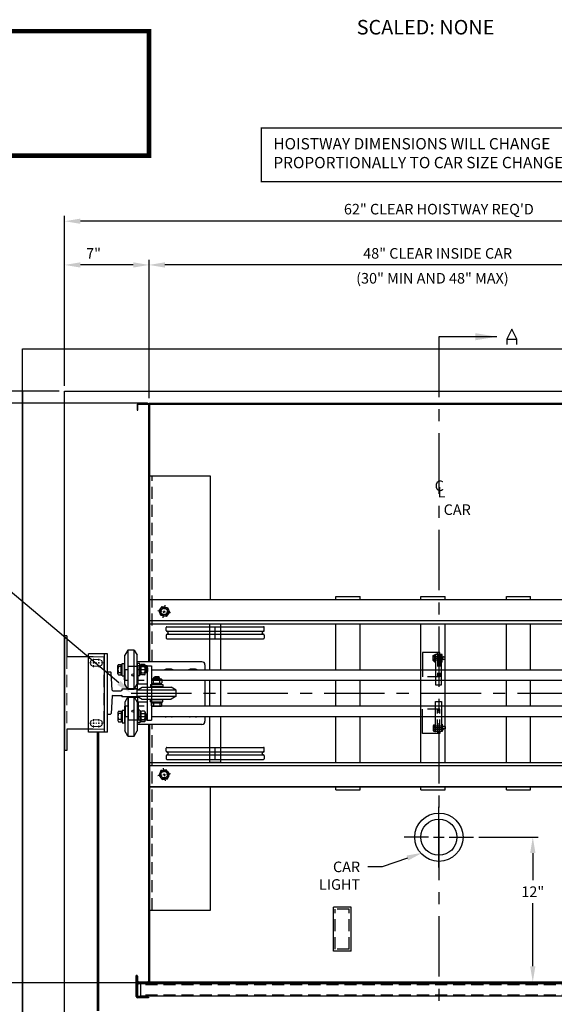
# Model space of a CAD drawing. Extents: x 3596 to 3886, y 397 to 600.
# Drawn here: x 3730 to 3774, y 440 to 522 of the extents above; entities that cross this region are included whole.
import ezdxf
from ezdxf import colors
from ezdxf.entities.mleader import LeaderData, LeaderLine
from ezdxf.math import Vec2, Vec3

# ---------------------------------------------------------------- set-up
doc = ezdxf.new("R2010")
doc.units = 0
doc.header["$LTSCALE"] = 4
doc.header["$MEASUREMENT"] = 0
doc.linetypes.add('CENTER', pattern=[2, 1.25, -0.25, 0.25, -0.25])
doc.linetypes.add('HIDDEN', pattern=[0.375, 0.25, -0.125])
doc.layers.get('0').update_dxf_attribs({"linetype": 'CONTINUOUS'})
doc.layers.get('DEFPOINTS').update_dxf_attribs({"linetype": 'CONTINUOUS'})
for name, color, linetype in [('ANGLE', 7, 'CONTINUOUS'), ('BORDER', 4, 'CONTINUOUS'), ('CEN', 3, 'CENTER'), ('CENTER', 3, 'CENTER'), ('DBCARTOP', 7, 'CONTINUOUS'), ('DIM', 1, 'CONTINUOUS'), ('HIDDEN', 6, 'HIDDEN'), ('LIGHT', 2, 'CONTINUOUS'), ('NOTES', 5, 'CONTINUOUS'), ('OBJECT', 7, 'CONTINUOUS'), ('SAFETY', 2, 'CONTINUOUS')]:
    doc.layers.add(name, color=color, linetype=linetype)
doc.layers.add('BRACKET', color=7, linetype='CONTINUOUS', lineweight=15)
doc.styles.add('ROMANT', font='ROMANT')
doc.styles.get("Standard").update_dxf_attribs({"font": 'romans.shx'})
doc.dimstyles.new('DEFAULT', dxfattribs={"dimscale": 7, "dimtxt": 0.125, "dimasz": 0.1875, "dimexe": 0.0625, "dimexo": 0.0625, "dimgap": 0.0625, "dimtad": 1, "dimdec": 4, "dimzin": 0, "dimdsep": 46, "dimlunit": 5, "dimtxsty": 'Standard', "dimcen": 0.09, "dimclrt": 256, "dimadec": 0, "dimazin": 0, "dimtfac": 1, "dimtdec": 4, "dimtofl": 0, "dimtmove": 0, "dimatfit": 3, "dimfxl": 1, "dimfrac": 2, "dimtolj": 1, "dimtzin": 0, "dimlwd": -1, "dimlwe": -1, "dimarcsym": 0})
doc.dimstyles.new('diameter', dxfattribs={"dimscale": 7, "dimtxt": 0.125, "dimasz": 0.1875, "dimexe": 0.0625, "dimexo": 0.0625, "dimgap": 0.0625, "dimtad": 1, "dimtih": 1, "dimtoh": 1, "dimdec": 4, "dimzin": 0, "dimdsep": 46, "dimlunit": 5, "dimtxsty": 'Standard', "dimcen": 0.09, "dimadec": 0, "dimazin": 0, "dimtfac": 1, "dimtdec": 4, "dimtofl": 0, "dimtmove": 0, "dimatfit": 3, "dimfxl": 1, "dimfrac": 2, "dimtolj": 1, "dimtzin": 0, "dimarcsym": 0})

# ---------------------------------------------------------------- blocks, each defined once
blk = doc.blocks.new('*D104')
at = {"layer": 'DEFPOINTS', "color": 0, "transparency": 16777216}
for p in [(3740.526, 501.471), (3740.526, 490.013), (3788.526, 490.013)]:
    blk.add_point(p, dxfattribs=at)
at = {"layer": 'DIM', "color": 0, "transparency": 16777216}
for p, q in [((3740.526, 490.45), (3740.526, 501.908)), ((3788.526, 490.45), (3788.526, 501.908)), ((3787.214, 501.471), (3741.839, 501.471))]:
    blk.add_line(p, q, dxfattribs=at)
for points in [[(3741.839, 501.69), (3741.839, 501.252), (3740.526, 501.471)], [(3787.214, 501.69), (3787.214, 501.252), (3788.526, 501.471)]]:
    blk.add_solid(points, dxfattribs=at)
at = {"layer": 'DIM', "transparency": 16777216, "insert": (3764.425, 502.429), "char_height": 0.875, "attachment_point": 5}
blk.add_mtext('\\A1;48" CLEAR INSIDE CAR', dxfattribs=at)
blk = doc.blocks.new('*D102')
at = {"layer": 'DEFPOINTS', "color": 0, "transparency": 16777216}
for p in [(3733.526, 505.092), (3733.526, 491.013), (3795.526, 491.013)]:
    blk.add_point(p, dxfattribs=at)
at = {"layer": 'DIM', "color": 0, "transparency": 16777216}
for p, q in [((3733.526, 491.45), (3733.526, 505.53)), ((3794.214, 505.092), (3734.839, 505.092)), ((3795.526, 491.45), (3795.526, 505.53))]:
    blk.add_line(p, q, dxfattribs=at)
for points in [[(3734.839, 505.311), (3734.839, 504.874), (3733.526, 505.092)], [(3794.214, 505.311), (3794.214, 504.874), (3795.526, 505.092)]]:
    blk.add_solid(points, dxfattribs=at)
at = {"layer": 'DIM', "transparency": 16777216, "insert": (3764.526, 506.092), "char_height": 0.875, "attachment_point": 5}
blk.add_mtext('\\A1;62" CLEAR HOISTWAY REQ\'D', dxfattribs=at)
blk = doc.blocks.new('*D112')
at = {"layer": 'DEFPOINTS', "color": 0, "transparency": 16777216}
for p in [(3720.522, 442.013), (3740.526, 442.013), (3733.526, 437.013)]:
    blk.add_point(p, dxfattribs=at)
at = {"layer": 'DIM', "color": 0, "transparency": 16777216}
for p, q in [((3740.089, 442.013), (3720.084, 442.013)), ((3720.522, 438.325), (3720.522, 440.7)), ((3733.089, 437.013), (3720.084, 437.013))]:
    blk.add_line(p, q, dxfattribs=at)
for points in [[(3720.303, 440.7), (3720.74, 440.7), (3720.522, 442.013)], [(3720.303, 438.325), (3720.74, 438.325), (3720.522, 437.013)]]:
    blk.add_solid(points, dxfattribs=at)
at = {"layer": 'DIM', "transparency": 16777216, "insert": (3719.563, 439.513), "char_height": 0.875, "attachment_point": 5, "rotation": 90}
blk.add_mtext('\\A1;5"', dxfattribs=at)
blk = doc.blocks.new('*D108')
at = {"layer": 'DEFPOINTS', "color": 0, "transparency": 16777216}
for p in [(3733.526, 491.013), (3715.769, 437.013), (3733.526, 437.013)]:
    blk.add_point(p, dxfattribs=at)
at = {"layer": 'DIM', "color": 0, "transparency": 16777216}
for p, q in [((3733.089, 491.013), (3715.332, 491.013)), ((3715.769, 489.7), (3715.769, 438.325)), ((3733.089, 437.013), (3715.332, 437.013))]:
    blk.add_line(p, q, dxfattribs=at)
for points in [[(3715.55, 489.7), (3715.988, 489.7), (3715.769, 491.013)], [(3715.55, 438.325), (3715.988, 438.325), (3715.769, 437.013)]]:
    blk.add_solid(points, dxfattribs=at)
at = {"layer": 'DIM', "transparency": 16777216, "insert": (3714.769, 464.013), "char_height": 0.875, "attachment_point": 5, "rotation": 90}
blk.add_mtext('\\A1;54" CLEAR HOISTWAY REQ\'D', dxfattribs=at)
blk = doc.blocks.new('*D113')
at = {"layer": 'DEFPOINTS', "color": 0, "transparency": 16777216}
for p in [(3733.526, 501.471), (3733.526, 491.013), (3740.526, 490.013)]:
    blk.add_point(p, dxfattribs=at)
at = {"layer": 'DIM', "color": 0, "transparency": 16777216}
for p, q in [((3733.526, 491.45), (3733.526, 501.908)), ((3740.526, 490.45), (3740.526, 501.908)), ((3739.214, 501.471), (3734.839, 501.471))]:
    blk.add_line(p, q, dxfattribs=at)
for points in [[(3734.839, 501.69), (3734.839, 501.252), (3733.526, 501.471)], [(3739.214, 501.69), (3739.214, 501.252), (3740.526, 501.471)]]:
    blk.add_solid(points, dxfattribs=at)
at = {"layer": 'DIM', "transparency": 16777216, "insert": (3735.925, 502.429), "char_height": 0.875, "attachment_point": 5}
blk.add_mtext('\\A1;7"', dxfattribs=at)
blk = doc.blocks.new('TEE8')
at = {"layer": 'OBJECT'}
for p, q in [((-0.312, 2.437), (0.313, 2.437)), ((-0.312, 2.437), (-0.312, 1.187)), ((0.313, 2.437), (0.313, 1.187)), ((-0.247, 1.187), (-0.312, 1.187)), ((-0.188, 0.435), (-0.188, 1.127)), ((0.187, 0.435), (0.187, 1.127)), ((0.313, 1.187), (0.247, 1.187)), ((-1.75, 0), (-1.75, 0.237)), ((-1.75, 0), (1.75, 0)), ((-0.243, 0.375), (-1.695, 0.297)), ((0.243, 0.375), (1.695, 0.297)), ((1.75, 0), (1.75, 0.237))]:
    blk.add_line(p, q, dxfattribs=at)
for centre, start, end in [((-0.247, 1.127), 0, 90), ((0.247, 1.127), 90, 180), ((-1.69, 0.237), 94.76364, 180), ((-0.247, 0.435), 274.76364, 360), ((0.247, 0.435), 180, 265.23636), ((1.69, 0.237), 0, 85.23636)]:
    blk.add_arc(centre, 0.06, start, end, dxfattribs=at)
blk = doc.blocks.new('A$C725C1A41')
at = {"layer": 'OBJECT'}
blk.add_blockref('TEE8', (1.75, 0), dxfattribs=at)
blk = doc.blocks.new('A$C448E2008')
at = {"layer": 'CEN'}
for p, q in [((0, 0.417), (0.415, 1.249)), ((0.415, 1.249), (0.832, 0.417)), ((0, 0), (0, 0.417)), ((0, 0.415), (0.834, 0.415)), ((0.832, 0.417), (0.832, 0)), ((1.678, 0.631), (6.47, 0.631))]:
    blk.add_line(p, q, dxfattribs=at)
blk.add_solid([(3.458, 0.334), (3.458, 0.928), (1.678, 0.631)], dxfattribs=at)
blk = doc.blocks.new('*D109')
at = {"layer": 'DEFPOINTS', "color": 0, "transparency": 16777216}
for p in [(3767.399, 454.075), (3767.399, 442.075), (3772.305, 442.075)]:
    blk.add_point(p, dxfattribs=at)
at = {"layer": 'DIM', "color": 0, "lineweight": -2, "transparency": 16777216}
for p, q in [((3767.837, 454.075), (3772.743, 454.075)), ((3772.305, 452.763), (3772.305, 450.517)), ((3772.305, 443.388), (3772.305, 448.6)), ((3767.837, 442.075), (3772.743, 442.075))]:
    blk.add_line(p, q, dxfattribs=at)
at = {"layer": 'DIM', "color": 0, "transparency": 16777216}
for points in [[(3772.087, 452.763), (3772.524, 452.763), (3772.305, 454.075)], [(3772.087, 443.388), (3772.524, 443.388), (3772.305, 442.075)]]:
    blk.add_solid(points, dxfattribs=at)
at = {"layer": 'DIM', "color": 0, "transparency": 16777216, "insert": (3772.305, 449.559), "char_height": 0.875, "attachment_point": 5}
blk.add_mtext('\\A1;12"', dxfattribs=at)
blk = doc.blocks.new('*D107')
at = {"layer": 'DEFPOINTS', "color": 0, "transparency": 16777216}
for p in [(3720.522, 490.013), (3740.526, 490.013), (3740.526, 442.013)]:
    blk.add_point(p, dxfattribs=at)
at = {"layer": 'DIM', "color": 0, "transparency": 16777216}
for p, q in [((3740.089, 490.013), (3720.084, 490.013)), ((3720.522, 443.325), (3720.522, 488.7)), ((3740.089, 442.013), (3720.084, 442.013))]:
    blk.add_line(p, q, dxfattribs=at)
for points in [[(3720.303, 488.7), (3720.74, 488.7), (3720.522, 490.013)], [(3720.303, 443.325), (3720.74, 443.325), (3720.522, 442.013)]]:
    blk.add_solid(points, dxfattribs=at)
at = {"layer": 'DIM', "transparency": 16777216, "insert": (3719.563, 466.013), "char_height": 0.875, "attachment_point": 5, "rotation": 90}
blk.add_mtext('\\A1;48" CLEAR CAR INSIDE', dxfattribs=at)
blk = doc.blocks.new('A$C25452099')
at = {"layer": 'DIM', "const_width": 0.0745}
blk.add_lwpolyline([(6.526, 3.007), (22.395, 3.007), (22.395, 0.037), (0.037, 0.037), (0.037, 3.007), (6.526, 3.007)], dxfattribs=at)
at = {"layer": 'DIM', "insert": (0.696, 2.447), "char_height": 0.625, "attachment_point": 1, "style": 'ROMANT'}
blk.add_mtext_dynamic_manual_height_columns('HOISTWAY DIMENSIONS WILL CHANGE PROPORTIONALLY TO CAR SIZE CHANGES', width=21.38514, gutter_width=3.125, heights=[0], dxfattribs=at)
blk = doc.blocks.new('ROLLER GUIDE-TOP')
at = {"layer": 'OBJECT'}
for p, q in [((-4, 3.563), (-4.25, 3.129)), ((-3.5, 3.563), (-4, 3.563)), ((-4, 3.563), (-4, 0.313)), ((-3.5, 3.563), (-3.25, 3.129)), ((-3.5, 0.313), (-3.5, 3.563)), ((-4.469, 1.421), (-4.469, 2.454)), ((-4.469, 2.454), (-4.281, 2.454)), ((-4.281, 1.421), (-4.281, 2.454)), ((-4.25, 0.746), (-4.25, 3.129)), ((-3.25, 0.746), (-3.25, 3.129)), ((2.125, 2.591), (-3.25, 2.591)), ((-3.219, 1.421), (-3.219, 2.454)), ((-3.031, 2.454), (-3.219, 2.454)), ((-3.031, 1.421), (-3.031, 2.454)), ((-4.837, 1.595), (-4.837, 2.28)), ((-4.795, 2.371), (-4.562, 2.371)), ((-4.562, 2.188), (-4.795, 2.188)), ((-4.562, 1.688), (-4.795, 1.688)), ((-4.562, 1.504), (-4.562, 2.371)), ((-4.562, 2.316), (-4.469, 2.316)), ((-4.232, 1.938), (-4.294, 1.902)), ((-4.294, 1.098), (-4.294, 1.902)), ((-4.281, 2.42), (-4.25, 2.42)), ((-4.232, 1.938), (-3.975, 1.938)), ((-4.232, 1.063), (-4.232, 1.938)), ((-3.975, 2.23), (-3.225, 2.23)), ((-3.975, 0.357), (-3.975, 2.23)), ((-3.219, 2.42), (-3.25, 2.42)), ((-3.225, 0.357), (-3.225, 2.23)), ((-3.225, 1.938), (-3.167, 1.938)), ((-2.417, 2.25), (-3.167, 2.25)), ((-3.167, 0.75), (-3.167, 2.25)), ((-3.167, 1.063), (-3.167, 2.167)), ((-3.167, 1.063), (-3.167, 2.167)), ((-2.938, 2.316), (-3.031, 2.316)), ((-2.938, 1.559), (-2.938, 2.316)), ((-2.621, 2.371), (-2.895, 2.371)), ((-2.895, 2.188), (-2.621, 2.188)), ((-2.895, 1.688), (-2.621, 1.688)), ((-2.578, 1.595), (-2.578, 2.28)), ((-2.578, 2.162), (-2.456, 2.162)), ((-2.578, 1.713), (-2.456, 1.713)), ((-2.517, 1.713), (-2.517, 2.162)), ((-2.456, 2.162), (-2.393, 2.099)), ((-2.456, 2.162), (-2.456, 1.713)), ((-2.456, 1.713), (-2.393, 1.776)), ((-2.417, 2.25), (-2.417, -2.25)), ((-2.417, 2.25), (-2.042, 2.25)), ((-2.393, 2.099), (-2.393, 1.776)), ((-2.042, 2.25), (-2.042, -2.25)), ((-0.406, 1.969), (-0.844, 1.969)), ((1.594, 1.969), (1.156, 1.969)), ((2.375, 2.341), (2.375, 1.937)), ((-4.795, 1.504), (-4.562, 1.504)), ((-4.562, 1.559), (-4.469, 1.559)), ((-4.469, 1.421), (-4.281, 1.421)), ((-4.232, 1.063), (-4.294, 1.098)), ((-4.281, 1.455), (-4.25, 1.455)), ((-4.232, 1.063), (-3.975, 1.063)), ((-3.219, 1.455), (-3.25, 1.455)), ((-3.225, 1.063), (-3.167, 1.063)), ((-3.225, 1.063), (-3.167, 1.063)), ((-3.031, 1.421), (-3.219, 1.421)), ((-2.938, 1.559), (-3.031, 1.559)), ((-2.621, 1.504), (-2.891, 1.504)), ((-2.058, 1.129), (-2.058, 0.859)), ((-1.967, 1.172), (-1.283, 1.172)), ((-1.875, 0.855), (-1.875, 1.129)), ((-1.849, 1.294), (-1.787, 1.357)), ((-1.849, 1.172), (-1.849, 1.294)), ((-1.401, 1.294), (-1.849, 1.294)), ((-1.849, 1.233), (-1.401, 1.233)), ((-1.463, 1.357), (-1.787, 1.357)), ((-1.401, 1.294), (-1.463, 1.357)), ((-1.401, 1.172), (-1.401, 1.294)), ((-1.375, 0.855), (-1.375, 1.129)), ((-1.192, 1.129), (-1.192, 0.855)), ((2.375, 1.062), (2.375, -1.063)), ((-4, 0.313), (-4.25, 0.746)), ((-4, 0.313), (-3.5, 0.313)), ((-3.225, 0.357), (-3.975, 0.357)), ((-3.5, 0.313), (-3.25, 0.746)), ((-3.25, 0.25), (-2.817, 0.5)), ((0, 0.25), (-3.25, 0.25)), ((-3.25, -0.25), (-3.25, 0.25)), ((-2.417, 0.75), (-3.167, 0.75)), ((-2.817, 0.5), (-0.433, 0.5)), ((-2.141, 0.719), (-2.141, 0.531)), ((-2.141, 0.719), (-1.109, 0.719)), ((-2.141, 0.531), (-1.109, 0.531)), ((-2.107, 0.531), (-2.107, 0.5)), ((-2.004, 0.813), (-2.004, 0.719)), ((-2.004, 0.813), (-1.246, 0.813)), ((-1.246, 0.813), (-1.246, 0.719)), ((-1.143, 0.531), (-1.143, 0.5)), ((-1.109, 0.719), (-1.109, 0.531)), ((0, 0.25), (-0.433, 0.5)), ((0, -0.25), (0, 0.25)), ((-4, -0.312), (-4.25, -0.746)), ((-4.25, -0.746), (-4.25, -3.129)), ((-4, -0.312), (-4, -3.562)), ((-3.5, -0.312), (-4, -0.312)), ((-3.975, -0.357), (-3.975, -2.23)), ((-3.225, -0.357), (-3.975, -0.357)), ((-3.5, -3.562), (-3.5, -0.312)), ((-3.5, -0.312), (-3.25, -0.746)), ((-3.25, -0.25), (0, -0.25)), ((-3.25, -0.25), (-2.817, -0.5)), ((-3.25, -0.746), (-3.25, -3.129)), ((-3.225, -0.357), (-3.225, -2.23)), ((-3.167, -0.75), (-3.167, -2.25)), ((-2.417, -0.75), (-3.167, -0.75)), ((-2.817, -0.5), (-0.433, -0.5)), ((-2.141, -0.531), (-1.109, -0.531)), ((-2.141, -0.719), (-2.141, -0.531)), ((-2.141, -0.719), (-1.109, -0.719)), ((-2.107, -0.531), (-2.107, -0.5)), ((-2.058, -0.812), (-1.192, -0.812)), ((-2.058, -1.045), (-2.058, -0.812)), ((-2.004, -0.812), (-2.004, -0.719)), ((-1.875, -0.812), (-1.875, -1.045)), ((-1.375, -0.812), (-1.375, -1.045)), ((-1.246, -0.812), (-1.246, -0.719)), ((-1.192, -1.045), (-1.192, -0.812)), ((-1.143, -0.531), (-1.143, -0.5)), ((-1.109, -0.719), (-1.109, -0.531)), ((0, -0.25), (-0.433, -0.5)), ((-4.837, -1.595), (-4.837, -2.28)), ((-4.795, -1.504), (-4.562, -1.504)), ((-4.562, -1.504), (-4.562, -2.371)), ((-4.562, -1.559), (-4.469, -1.559)), ((-4.469, -1.421), (-4.281, -1.421)), ((-4.469, -1.421), (-4.469, -2.454)), ((-4.232, -1.062), (-4.294, -1.098)), ((-4.294, -1.098), (-4.294, -1.902)), ((-4.281, -1.421), (-4.281, -2.454)), ((-4.281, -1.455), (-4.25, -1.455)), ((-4.232, -1.062), (-4.232, -1.937)), ((-4.232, -1.062), (-3.975, -1.062)), ((-3.219, -1.455), (-3.25, -1.455)), ((-3.225, -1.062), (-3.167, -1.062)), ((-3.225, -1.062), (-3.167, -1.062)), ((-3.219, -1.421), (-3.219, -2.454)), ((-3.031, -1.421), (-3.219, -1.421)), ((-3.167, -1.062), (-3.167, -2.167)), ((-3.167, -1.062), (-3.167, -2.167)), ((-3.031, -1.421), (-3.031, -2.454)), ((-2.938, -1.559), (-3.031, -1.559)), ((-2.938, -1.559), (-2.938, -2.316)), ((-2.621, -1.504), (-2.891, -1.504)), ((-2.578, -1.595), (-2.578, -2.28)), ((-1.967, -1.087), (-1.283, -1.087)), ((-4.562, -1.687), (-4.795, -1.687)), ((-4.562, -2.187), (-4.795, -2.187)), ((-4.795, -2.371), (-4.562, -2.371)), ((-4.562, -2.316), (-4.469, -2.316)), ((-4.232, -1.937), (-4.294, -1.902)), ((-4.281, -2.42), (-4.25, -2.42)), ((-4.232, -1.937), (-3.975, -1.937)), ((-3.975, -2.23), (-3.225, -2.23)), ((-3.219, -2.42), (-3.25, -2.42)), ((-3.225, -1.937), (-3.167, -1.937)), ((-2.417, -2.25), (-3.167, -2.25)), ((-2.938, -2.316), (-3.031, -2.316)), ((-2.895, -1.687), (-2.621, -1.687)), ((-2.895, -2.187), (-2.621, -2.187)), ((-2.621, -2.371), (-2.895, -2.371)), ((-2.578, -1.713), (-2.456, -1.713)), ((-2.578, -2.162), (-2.456, -2.162)), ((-2.517, -1.713), (-2.517, -2.162)), ((-2.456, -2.162), (-2.456, -1.713)), ((-2.456, -1.713), (-2.393, -1.776)), ((-2.456, -2.162), (-2.393, -2.099)), ((-2.417, -2.25), (-2.042, -2.25)), ((-2.393, -2.099), (-2.393, -1.776)), ((-0.406, -1.969), (-0.844, -1.969)), ((1.594, -1.969), (1.156, -1.969)), ((2.375, -1.938), (2.375, -2.341)), ((-4.469, -2.454), (-4.281, -2.454)), ((-4, -3.562), (-4.25, -3.129)), ((-3.5, -3.562), (-3.25, -3.129)), ((2.125, -2.591), (-3.25, -2.591)), ((-3.031, -2.454), (-3.219, -2.454)), ((-4, -3.562), (-3.5, -3.562))]:
    blk.add_line(p, q, dxfattribs=at)
at = {"layer": 'OBJECT', "linetype": 'HIDDEN', "ltscale": 0.5}
for p, q in [((-3.167, 1.938), (-2.417, 1.938)), ((-3.167, 1.063), (-2.417, 1.063)), ((-3.167, -1.062), (-2.417, -1.062)), ((-3.167, -1.937), (-2.417, -1.937))]:
    blk.add_line(p, q, dxfattribs=at)
at = {"layer": 'OBJECT'}
for centre in [(-3.6, 1.5), (-3.6, -1.5)]:
    blk.add_circle(centre, 0.0935, dxfattribs=at)
for centre, radius, start, end in [((2.125, 2.341), 0.25, 0, 90), ((-4.717, 2.279), 0.12, 130.13561, 229.86439), ((-4.081, 1.938), 0.756, 160.68785, 199.31215), ((-4.717, 1.596), 0.12, 130.13561, 229.86439), ((-2.818, 2.279), 0.12, 130.13561, 229.86439), ((-2.818, 1.596), 0.12, 130.13561, 229.86439), ((-2.182, 1.938), 0.756, 160.68785, 199.31215), ((-2.698, 2.279), 0.12, 310.13561, 49.86439), ((-3.334, 1.938), 0.756, 340.68785, 19.31215), ((-2.698, 1.596), 0.12, 310.13561, 49.86439), ((-0.844, 1.625), 0.344, 90, 114.77312), ((-0.406, 1.625), 0.344, 65.22688, 90), ((1.156, 1.625), 0.344, 90, 114.77312), ((1.594, 1.625), 0.344, 65.22688, 90), ((-1.967, 1.052), 0.12, 40.13561, 139.86439), ((-1.967, 0.932), 0.12, 220.13561, 319.86439), ((-1.625, 0.416), 0.756, 70.68785, 109.31215), ((-1.625, 1.568), 0.756, 250.68785, 289.31215), ((-1.283, 1.052), 0.12, 40.13561, 139.86439), ((-1.283, 0.932), 0.12, 220.13561, 319.86439), ((-4.717, -1.596), 0.12, 130.13561, 229.86439), ((-2.818, -1.596), 0.12, 130.13561, 229.86439), ((-2.698, -1.596), 0.12, 310.13561, 49.86439), ((-1.967, -0.967), 0.12, 220.13561, 319.86439), ((-1.625, -0.331), 0.756, 250.68785, 289.31215), ((-1.283, -0.967), 0.12, 220.13561, 319.86439), ((-4.081, -1.937), 0.756, 160.68785, 199.31215), ((-4.717, -2.279), 0.12, 130.13561, 229.86439), ((-2.818, -2.279), 0.12, 130.13561, 229.86439), ((-2.182, -1.937), 0.756, 160.68785, 199.31215), ((-3.334, -1.937), 0.756, 340.68785, 19.31215), ((-2.698, -2.279), 0.12, 310.13561, 49.86439), ((-0.844, -1.625), 0.344, 245.53406, 270), ((-0.406, -1.625), 0.344, 270, 294.46594), ((1.156, -1.625), 0.344, 245.53406, 270), ((1.594, -1.625), 0.344, 270, 294.46594), ((2.125, -2.341), 0.25, 270, 0)]:
    blk.add_arc(centre, radius, start, end, dxfattribs=at)
blk = doc.blocks.new('SHEAVE')
at = {"layer": 'DBCARTOP'}
for p, q in [((-0.0625, 0.1875), (-0.0625, 0.4375)), ((0, 0.5), (8, 0.5)), ((0, 0.125), (8, 0.125)), ((4, -0.5), (4, 0.5)), ((8.0625, 0.1875), (8.0625, 0.4375)), ((-0.0625, -0.1875), (-0.0625, -0.4375)), ((0, -0.125), (8, -0.125)), ((0, -0.5), (8, -0.5)), ((8.0625, -0.1875), (8.0625, -0.4375))]:
    blk.add_line(p, q, dxfattribs=at)
for centre, radius, start, end in [((0, 0.4375), 0.0625, 90, 180), ((0, 0.1875), 0.0625, 180, 270), ((0, 0), 0.125, 270, 90), ((8, 0), 0.125, 90, 270), ((8, 0.4375), 0.0625, 0, 90), ((8, 0.1875), 0.0625, 270, 0), ((0, -0.1875), 0.0625, 90, 180), ((0, -0.4375), 0.0625, 180, 270), ((8, -0.1875), 0.0625, 0, 90), ((8, -0.4375), 0.0625, 270, 0)]:
    blk.add_arc(centre, radius, start, end, dxfattribs=at)
blk = doc.blocks.new('LINKAGE-TOP')
for p, q in [((0, 0), (0, -1.41)), ((1.437, 0), (0, 0)), ((1.25, -0.16), (1.25, 0)), ((1.437, -0.16), (1.437, 0)), ((1.043, -0.785), (1.043, -0.16)), ((1.043, -0.16), (1.093, -0.16)), ((1.043, -0.785), (1.093, -0.785)), ((1.644, -0.16), (1.593, -0.16)), ((1.644, -0.785), (1.593, -0.785)), ((1.644, -0.785), (1.644, -0.16))]:
    blk.add_line(p, q)
at = {"layer": 'HIDDEN', "linetype": 'HIDDEN'}
for p, q in [((1.25, -0.16), (1.25, -2)), ((1.437, -0.16), (1.437, -2)), ((0, -1.41), (0, -2)), ((1.093, -1.41), (1.593, -1.41)), ((1.437, -2), (0, -2)), ((1.093, -2.285), (1.593, -2.285))]:
    blk.add_line(p, q, dxfattribs=at)
at = {"layer": 'OBJECT'}
for p, q in [((0.905, -0.626), (0.905, -0.259)), ((0.944, -0.204), (1.043, -0.204)), ((0.944, -0.326), (1.043, -0.326)), ((0.944, -0.57), (1.043, -0.57)), ((0.944, -0.692), (1.043, -0.692)), ((1.897, -0.377), (1.644, -0.377)), ((1.897, -0.568), (1.644, -0.568)), ((1.897, -0.568), (1.897, -0.377))]:
    blk.add_line(p, q, dxfattribs=at)
at = {"layer": 'OBJECT', "linetype": 'CENTER', "ltscale": 0.25}
blk.add_line((1.718, -0.473), (0.968, -0.473), dxfattribs=at)
at = {"layer": 'OBJECT', "linetype": 'HIDDEN'}
for p, q in [((1.593, -0.333), (1.093, -0.333)), ((1.593, -0.613), (1.093, -0.613))]:
    blk.add_line(p, q, dxfattribs=at)
at = {"layer": 'OBJECT'}
for points in [[(0.944, -0.326, -0.146225), (0.93, -0.322, -0.107159), (0.917, -0.308, -0.076977), (0.908, -0.289, -0.064014), (0.905, -0.265, -0.064014), (0.908, -0.24, -0.076977), (0.917, -0.221, -0.107159), (0.93, -0.208, -0.146225), (0.944, -0.204, -0.146225)], [(0.944, -0.57, -0.232678), (0.932, -0.564, -0.087095), (0.916, -0.534, -0.044392), (0.908, -0.498, -0.032861), (0.905, -0.448, -0.032861), (0.908, -0.398, -0.044392), (0.916, -0.361, -0.087095), (0.932, -0.332, -0.232678), (0.944, -0.326, -0.232678)], [(0.944, -0.692, -0.146714), (0.93, -0.688, -0.107159), (0.917, -0.674, -0.076977), (0.908, -0.655, -0.064014), (0.905, -0.631, -0.064014), (0.908, -0.606, -0.076977), (0.917, -0.588, -0.107159), (0.93, -0.574, -0.146225), (0.944, -0.57, -0.146225)], [(0.906, -0.674, 0.005734), (0.906, -0.674, 0.255201)], [(1.739, -0.568, -0.084253), (1.731, -0.608, -0.07187)], [(1.746, -0.608, -0.084253), (1.739, -0.568, -0.020562)]]:
    blk.add_lwpolyline(points, format="xyb", dxfattribs=at)
blk.add_lwpolyline([(1.593, -2.66), (1.593, -0.16), (1.093, -0.16), (1.093, -2.66)], close=True, dxfattribs=at)
blk.add_lwpolyline([(1.74, -0.377, -0.255201), (1.738, -0.376, -0.07793), (1.735, -0.369, -0.037614), (1.733, -0.362, -0.027469), (1.733, -0.351, -0.027469), (1.733, -0.34, -0.037614), (1.735, -0.333, -0.07793), (1.738, -0.326, -0.255201), (1.74, -0.325, -0.255201), (1.742, -0.326, -0.07793), (1.744, -0.333, -0.037614), (1.746, -0.34, -0.027469), (1.746, -0.351, -0.027469), (1.746, -0.362, -0.037614), (1.744, -0.369, -0.07793), (1.742, -0.376, -0.255201)], format="xyb", close=True, dxfattribs=at)
blk.add_circle((1.343, -1.848), 0.0938, dxfattribs=at)

msp = doc.modelspace()

# ---------------------------------------------------------------- linework, layer by layer
for p, q in [((3740.523636, 473.759242), (3788.518236, 473.759242)), ((3740.523636, 473.759242), (3740.523636, 471.759242)), ((3740.523636, 472.009242), (3788.518236, 472.009242)), ((3740.523636, 471.759242), (3788.518236, 471.759242)), ((3737.088836, 469.262734), (3735.516997, 469.262734)), ((3735.516997, 462.762734), (3735.516997, 469.262734)), ((3736.838836, 462.762734), (3736.838836, 469.262734)), ((3737.088836, 462.762734), (3737.088836, 469.262734)), ((3737.088836, 462.762734), (3735.516997, 462.762734)), ((3740.523636, 460.009242), (3783.458436, 460.009242)), ((3745.583436, 460.259242), (3783.458436, 460.259242)), ((3745.583436, 458.259242), (3783.458436, 458.259242))]:
    msp.add_line(p, q)
at = {"color": 1, "linetype": 'Continuous'}
for p, q in [((3741.804047, 472.963133), (3741.854682, 473.29226)), ((3741.246834, 472.846504), (3741.575961, 472.795869)), ((3741.674799, 472.780664), (3741.872473, 472.750253)), ((3741.69259, 472.238656), (3741.743225, 472.567784)), ((3741.75843, 472.666621), (3741.788841, 472.864295)), ((3741.97131, 472.735047), (3742.300438, 472.684412)), ((3741.246834, 459.178196), (3741.575961, 459.228831)), ((3741.674799, 459.244036), (3741.872473, 459.274448)), ((3741.69259, 459.786044), (3741.743225, 459.456916)), ((3741.75843, 459.358079), (3741.788841, 459.160405)), ((3741.97131, 459.289653), (3742.300438, 459.340288)), ((3741.804047, 459.061568), (3741.854682, 458.73244))]:
    msp.add_line(p, q, dxfattribs=at)
for points in [[(3741.502626, 472.42774), (3741.345658, 472.8313), (3741.616668, 473.169019), (3742.044646, 473.103177), (3742.201613, 472.699616), (3741.930604, 472.361898)], [(3741.502626, 459.59696), (3741.345658, 459.1934), (3741.616668, 458.855681), (3742.044646, 458.921524), (3742.201613, 459.325084), (3741.930604, 459.662802)]]:
    msp.add_lwpolyline(points, close=True)
for points in [[(3745.563092, 467.94985), (3745.563092, 471.759242), (3746.438092, 471.759242), (3746.438092, 467.94985)], [(3745.563092, 464.94985), (3745.563092, 467.07485)], [(3746.438092, 467.07485), (3746.438092, 464.94985)], [(3746.438092, 464.07485), (3746.438092, 460.259242), (3745.563092, 460.259242), (3745.563092, 464.07485)]]:
    msp.add_lwpolyline(points)
for centre in [(3741.773636, 472.765458), (3741.773636, 459.259242)]:
    msp.add_circle(centre, 0.375)
at = {"layer": 'ANGLE'}
for p, q in [((3740.588836, 484.012734), (3745.588836, 484.012734)), ((3740.588836, 468.603734), (3740.588836, 484.012734)), ((3745.588836, 484.012734), (3745.588836, 473.759242)), ((3733.526336, 470.762734), (3733.526336, 461.262734)), ((3733.714336, 470.762734), (3733.526336, 470.762734)), ((3733.714336, 470.762734), (3733.714336, 469.012734)), ((3735.901336, 469.012734), (3733.704997, 469.012734)), ((3740.588836, 448.012734), (3740.588836, 463.421734)), ((3735.901336, 463.012734), (3733.704997, 463.012734)), ((3733.714336, 463.012734), (3733.714336, 461.262734)), ((3733.714336, 461.262734), (3733.526336, 461.262734)), ((3745.588836, 458.259242), (3745.588836, 448.012734)), ((3745.588836, 448.012734), (3740.588836, 448.012734))]:
    msp.add_line(p, q, dxfattribs=at)
at = {"layer": 'ANGLE', "linetype": 'HIDDEN'}
for p, q in [((3740.776836, 468.603734), (3740.776836, 484.012734)), ((3736.776336, 469.012734), (3736.776336, 463.012734)), ((3740.776836, 448.012734), (3740.776836, 463.421734))]:
    msp.add_line(p, q, dxfattribs=at)
at = {"layer": 'BORDER', "const_width": 0.373858}
msp.add_lwpolyline([(3680.616217, 510.520043), (3740.517795, 510.520043), (3740.517795, 520.836484), (3680.616217, 520.836484)], close=True, dxfattribs=at)
at = {"layer": 'BRACKET', "linetype": 'HIDDEN'}
for p, q in [((3733.714336, 469.012734), (3733.714336, 463.012734)), ((3735.901336, 469.012734), (3736.776336, 469.012734)), ((3735.901336, 463.012734), (3736.776336, 463.012734))]:
    msp.add_line(p, q, dxfattribs=at)
at = {"layer": 'BRACKET', "color": 1}
for p, q in [((3735.591336, 468.512734), (3735.752586, 468.512734)), ((3735.872586, 468.512734), (3735.992586, 468.512734)), ((3735.932586, 468.853984), (3735.932586, 468.692734)), ((3735.932586, 468.692734), (3735.932586, 468.853984)), ((3735.932586, 468.572734), (3735.932586, 468.452734)), ((3735.932586, 468.452734), (3735.932586, 468.572734)), ((3735.932586, 468.332734), (3735.932586, 468.171484)), ((3735.932586, 468.171484), (3735.932586, 468.332734)), ((3736.112586, 468.512734), (3736.190086, 468.512734)), ((3736.112586, 468.512734), (3736.190086, 468.512734)), ((3736.310086, 468.512734), (3736.430086, 468.512734)), ((3736.310086, 468.512734), (3736.430086, 468.512734)), ((3736.370086, 468.853984), (3736.370086, 468.692734)), ((3736.370086, 468.692734), (3736.370086, 468.853984)), ((3736.370086, 468.572734), (3736.370086, 468.452734)), ((3736.370086, 468.452734), (3736.370086, 468.572734)), ((3736.370086, 468.332734), (3736.370086, 468.171484)), ((3736.370086, 468.171484), (3736.370086, 468.332734)), ((3736.550086, 468.512734), (3736.711336, 468.512734)), ((3736.550086, 468.512734), (3736.711336, 468.512734)), ((3735.591336, 463.512734), (3735.752586, 463.512734)), ((3735.872586, 463.512734), (3735.992586, 463.512734)), ((3735.932586, 463.692734), (3735.932586, 463.853984)), ((3735.932586, 463.452734), (3735.932586, 463.572734)), ((3735.932586, 463.171484), (3735.932586, 463.332734)), ((3736.112586, 463.512734), (3736.190086, 463.512734)), ((3736.310086, 463.512734), (3736.430086, 463.512734)), ((3736.370086, 463.692734), (3736.370086, 463.853984)), ((3736.370086, 463.452734), (3736.370086, 463.572734)), ((3736.370086, 463.171484), (3736.370086, 463.332734)), ((3736.550086, 463.512734), (3736.711336, 463.512734))]:
    msp.add_line(p, q, dxfattribs=at)
at = {"layer": 'BRACKET'}
for points in [[(3736.151336, 468.231484), (3736.370086, 468.231484, 1), (3736.370086, 468.793984), (3735.932586, 468.793984, 1), (3735.932586, 468.231484)], [(3736.151336, 463.231484), (3736.370086, 463.231484, 1), (3736.370086, 463.793984), (3735.932586, 463.793984, 1), (3735.932586, 463.231484)]]:
    msp.add_lwpolyline(points, format="xyb", close=True, dxfattribs=at)
at = {"layer": 'CENTER', "linetype": 'CENTER'}
for p, q in [((3764.526336, 495.525685), (3764.526336, 428.201799)), ((3739.026336, 466.012734), (3802.830008, 466.012734))]:
    msp.add_line(p, q, dxfattribs=at)
at = {"layer": 'DBCARTOP'}
for p, q in [((3740.523636, 460.259242), (3788.518236, 460.259242)), ((3740.523636, 458.259242), (3740.523636, 460.259242)), ((3768.251092, 460.009242), (3788.518236, 460.009242)), ((3740.523636, 458.259242), (3788.518236, 458.259242))]:
    msp.add_line(p, q, dxfattribs=at)
at = {"layer": 'HIDDEN', "linetype": 'HIDDEN'}
for p, q in [((3789.213836, 441.856484), (3739.838836, 441.856484)), ((3789.213836, 440.981484), (3739.838836, 440.981484))]:
    msp.add_line(p, q, dxfattribs=at)
at = {"layer": 'LIGHT'}
for p, q in [((3764.526336, 451.571815), (3764.526336, 456.578653)), ((3764.526336, 453.642109), (3764.526336, 454.508359)), ((3763.660086, 454.075234), (3761.653248, 454.075234)), ((3764.093211, 454.075234), (3764.959461, 454.075234)), ((3765.392586, 454.075234), (3767.399424, 454.075234)), ((3764.526336, 453.208984), (3764.526336, 451.202146))]:
    msp.add_line(p, q, dxfattribs=at)
at = {"layer": 'LIGHT', "color": 7, "linetype": 'Continuous'}
for p, q in [((3757.261393, 448.267829), (3755.787709, 448.267829)), ((3755.787709, 444.63625), (3755.787709, 448.267829)), ((3757.261393, 444.63625), (3757.261393, 448.267829)), ((3757.261393, 444.63625), (3755.787709, 444.63625))]:
    msp.add_line(p, q, dxfattribs=at)
at = {"layer": 'LIGHT', "color": 6, "linetype": 'HIDDEN'}
for p, q in [((3757.103498, 448.109935), (3755.945604, 448.109935)), ((3755.945604, 444.794145), (3755.945604, 448.109935)), ((3757.103498, 444.794145), (3757.103498, 448.109935)), ((3757.103498, 444.794145), (3755.945604, 444.794145))]:
    msp.add_line(p, q, dxfattribs=at)
at = {"layer": 'LIGHT'}
for radius in [2, 1.5]:
    msp.add_circle((3764.526336, 454.075234), radius, dxfattribs=at)
at = {"layer": 'OBJECT'}
for p, q in [((3730.026336, 491.012734), (3730.026336, 433.512734)), ((3739.526336, 489.887734), (3739.526336, 489.450234)), ((3739.526336, 489.450234), (3739.588836, 489.450234)), ((3739.588836, 489.450234), (3739.588836, 489.887734)), ((3740.401336, 490.012734), (3739.651336, 490.012734)), ((3739.651336, 489.950234), (3740.401336, 489.950234)), ((3740.463836, 489.887734), (3740.463836, 468.603734)), ((3740.526336, 490.012734), (3788.526336, 490.012734)), ((3740.526336, 468.603734), (3740.526336, 490.012734)), ((3740.526336, 468.603734), (3740.526336, 489.887734)), ((3740.588836, 489.950234), (3788.463836, 489.950234)), ((3740.588836, 468.603734), (3740.588836, 489.950234)), ((3740.463836, 463.421734), (3740.463836, 442.137734)), ((3740.526336, 442.012734), (3740.526336, 463.421734)), ((3740.526336, 442.137734), (3740.526336, 463.421734)), ((3740.588836, 442.075234), (3740.588836, 463.421734)), ((3736.218836, 462.762734), (3736.218836, 439.706662)), ((3736.338836, 462.762734), (3736.338836, 439.706662)), ((3739.463836, 440.887734), (3739.463836, 442.620734)), ((3739.526336, 442.620734), (3739.463836, 442.620734)), ((3739.526336, 440.887734), (3739.526336, 442.620734)), ((3739.588836, 442.575234), (3739.526336, 442.575234)), ((3739.526336, 442.575234), (3739.526336, 442.137734)), ((3739.588836, 442.137734), (3739.588836, 442.575234)), ((3740.401336, 442.075234), (3739.651336, 442.075234)), ((3739.651336, 442.012734), (3740.416336, 442.012734)), ((3739.651336, 442.012734), (3740.401336, 442.012734)), ((3740.416336, 442.012734), (3740.416336, 441.950234)), ((3788.526336, 442.012734), (3740.526336, 442.012734)), ((3788.463836, 442.075234), (3740.588836, 442.075234)), ((3739.526336, 440.950234), (3739.526336, 441.887734)), ((3739.588836, 440.950234), (3739.588836, 441.887734)), ((3739.651336, 441.950234), (3740.416336, 441.950234)), ((3789.213836, 441.918984), (3739.838836, 441.918984)), ((3739.838836, 440.918984), (3739.838836, 441.918984)), ((3740.463836, 440.825234), (3739.588836, 440.825234)), ((3740.463836, 440.762734), (3739.588836, 440.762734)), ((3740.416336, 440.887734), (3739.651336, 440.887734)), ((3740.416336, 440.825234), (3739.651336, 440.825234)), ((3789.213836, 440.918984), (3739.838836, 440.918984)), ((3740.416336, 440.887734), (3740.416336, 440.825234)), ((3740.463836, 440.825234), (3740.463836, 440.762734))]:
    msp.add_line(p, q, dxfattribs=at)
for points in [[(3740.058351, 433.512734), (3730.026336, 433.512734), (3730.026336, 494.512734), (3799.026336, 494.512734), (3799.026336, 433.512734), (3789.000326, 433.512734)], [(3740.058351, 437.012734), (3733.526336, 437.012734), (3733.526336, 491.012734), (3795.526336, 491.012734), (3795.526336, 437.012734), (3789.000326, 437.012734)]]:
    msp.add_lwpolyline(points, dxfattribs=at)
for centre, radius, start, end in [((3739.651336, 489.887734), 0.125, 90, 180), ((3739.651336, 489.887734), 0.0625, 90, 180), ((3740.401336, 489.887734), 0.125, 0, 90), ((3740.401336, 489.887734), 0.0625, 0, 90), ((3739.651336, 442.137734), 0.125, 180, 270), ((3739.651336, 441.887734), 0.125, 90, 180), ((3739.651336, 442.137734), 0.0625, 180, 270), ((3740.401336, 442.137734), 0.0625, 270, 0), ((3740.401336, 442.137734), 0.125, 270, 0), ((3739.651336, 441.887734), 0.0625, 90, 180), ((3739.588836, 440.887734), 0.125, 180, 270), ((3739.651336, 440.950234), 0.125, 180, 270), ((3739.588836, 440.887734), 0.0625, 180, 270), ((3739.651336, 440.950234), 0.0625, 180, 270)]:
    msp.add_arc(centre, radius, start, end, dxfattribs=at)
at = {"layer": 'SAFETY'}
for p, q in [((3756.001092, 473.759242), (3756.001092, 474.009242)), ((3756.001092, 474.009242), (3758.001092, 474.009242)), ((3758.001092, 473.759242), (3758.001092, 474.009242)), ((3763.039155, 474.009242), (3765.039155, 474.009242)), ((3763.039155, 473.759242), (3763.039155, 474.009242)), ((3765.039155, 473.759242), (3765.039155, 474.009242)), ((3770.125092, 473.759242), (3770.125092, 474.009242)), ((3770.125092, 474.009242), (3772.125092, 474.009242)), ((3772.125092, 473.759242), (3772.125092, 474.009242)), ((3756.001092, 467.94985), (3756.001092, 471.759242)), ((3758.001092, 467.94985), (3758.001092, 471.759242)), ((3763.039155, 460.259242), (3763.039155, 471.759242)), ((3765.039155, 460.259242), (3765.039155, 471.759242)), ((3770.125092, 467.94985), (3770.125092, 471.759242)), ((3772.125092, 467.94985), (3772.125092, 471.759242)), ((3740.73418, 467.94985), (3764.250592, 467.94985)), ((3764.750592, 467.94985), (3788.313092, 467.94985)), ((3740.73418, 467.07485), (3764.250592, 467.07485)), ((3756.001092, 464.94985), (3756.001092, 467.07485)), ((3758.001092, 464.94985), (3758.001092, 467.07485)), ((3764.750592, 467.07485), (3788.313092, 467.07485)), ((3770.125092, 464.94985), (3770.125092, 467.07485)), ((3772.125092, 464.94985), (3772.125092, 467.07485)), ((3740.73418, 464.94985), (3764.250592, 464.94985)), ((3764.750592, 464.94985), (3788.313092, 464.94985)), ((3740.73418, 464.07485), (3764.250592, 464.07485)), ((3756.001092, 460.259242), (3756.001092, 464.07485)), ((3758.001092, 460.259242), (3758.001092, 464.07485)), ((3764.750592, 464.07485), (3788.313092, 464.07485)), ((3770.125092, 460.259242), (3770.125092, 464.07485)), ((3772.125092, 460.259242), (3772.125092, 464.07485)), ((3740.523636, 458.259242), (3740.523636, 460.259242)), ((3788.518236, 458.259242), (3740.523636, 458.259242)), ((3756.001092, 458.009242), (3756.001092, 458.259242)), ((3756.001092, 458.009242), (3758.001092, 458.009242)), ((3758.001092, 458.009242), (3758.001092, 458.259242)), ((3763.039155, 458.009242), (3763.039155, 458.259242)), ((3763.039155, 458.009242), (3765.039155, 458.009242)), ((3765.039155, 458.009242), (3765.039155, 458.259242)), ((3770.125092, 458.009242), (3770.125092, 458.259242)), ((3770.125092, 458.009242), (3772.125092, 458.009242)), ((3772.125092, 458.009242), (3772.125092, 458.259242))]:
    msp.add_line(p, q, dxfattribs=at)
for centre in [(3741.773636, 472.765458), (3741.773636, 472.765458), (3741.773636, 459.259242), (3741.773636, 459.259242)]:
    msp.add_circle(centre, 0.281, dxfattribs=at)

# ---------------------------------------------------------------- block references
at = {"xscale": 1.5, "yscale": 1.5, "zscale": 1.5}
msp.add_blockref('A$C25452099', (3749.773787, 508.309015), dxfattribs=at)
for name, p in [('SHEAVE', (3742.000592, 471.009242)), ('ROLLER GUIDE-TOP', (3742.776336, 466.012734)), ('LINKAGE-TOP', (3763.157092, 469.359965)), ('SHEAVE', (3742.000592, 461.009242))]:
    msp.add_blockref(name, p)
at = {"xscale": -1, "rotation": 180}
msp.add_blockref('LINKAGE-TOP', (3763.157092, 462.665503), dxfattribs=at)
at = {"layer": 'DIM', "xscale": -1}
msp.add_blockref('A$C448E2008', (3770.996355, 494.894874), dxfattribs=at)
at = {"layer": 'OBJECT', "xscale": -1, "rotation": 270}
msp.add_blockref('A$C725C1A41', (3737.088836, 464.262734), dxfattribs=at)

# ---------------------------------------------------------------- texts
at = {"layer": 'DIM'}
for s, p in [('C', (3764.17879, 482.745903)), ('L', (3764.412788, 482.21773)), ('CAR', (3764.923222, 480.765702))]:
    msp.add_text(s, height=0.875, dxfattribs=at).set_placement(p)
at = {"layer": 'DIM', "insert": (3763.991573, 500.368313), "char_height": 0.875, "attachment_point": 5}
msp.add_mtext('\\A1;(30" MIN AND 48" MAX)', dxfattribs=at)
at = {"layer": 'NOTES'}
msp.add_text('SCALED: NONE', height=1.20432055, dxfattribs=at).set_placement((3757.721737, 520.557882))

# ---------------------------------------------------------------- dimensions: what is measured, and where the dimension line sits
at = {"layer": 'DIM'}
for base, p1, p2, text, picture, middle in [((3733.526336, 505.092396), (3795.526336, 491.012734), (3733.526336, 491.012734), "<> CLEAR HOISTWAY REQ'D", '*D102', (3764.526336, 505.092396)), ((3740.526336, 501.470928), (3788.526336, 490.012734), (3740.526336, 490.012734), '<> CLEAR INSIDE CAR', '*D104', (3764.424647, 501.470928))]:
    dim = msp.add_linear_dim(base=base, p1=p1, p2=p2, text=text, dimstyle='DEFAULT', override={"dimpost": '"'}, dxfattribs=at)
    dim.commit()
    dim.dimension.update_dxf_attribs({"geometry": picture, "text_midpoint": middle, "dimtype": 160})
dim = msp.add_linear_dim(base=(3733.526336, 501.470928), p1=(3740.526336, 490.012734), p2=(3733.526336, 491.012734), dimstyle='DEFAULT', override={"dimpost": '"'}, dxfattribs=at)
dim.commit()
dim.dimension.update_dxf_attribs({"geometry": '*D113', "text_midpoint": (3735.924647, 501.470928), "dimtype": 160})
for base, p1, p2, text, picture, middle in [((3715.769183, 437.012734), (3733.526336, 491.012734), (3733.526336, 437.012734), "<> CLEAR HOISTWAY REQ'D", '*D108', (3715.769183, 464.012734)), ((3720.521568, 490.012734), (3740.526336, 442.012734), (3740.526336, 490.012734), '<> CLEAR CAR INSIDE', '*D107', (3720.521568, 466.012734))]:
    dim = msp.add_linear_dim(base=base, p1=p1, p2=p2, angle=90, text=text, dimstyle='DEFAULT', override={"dimpost": '"'}, dxfattribs=at)
    dim.commit()
    dim.dimension.update_dxf_attribs({"geometry": picture, "text_midpoint": middle, "dimtype": 160})
for base, p1, p2, dimstyle, picture, middle in [((3772.305499, 442.075234), (3767.399424, 454.075234), (3767.399424, 442.075234), 'diameter', '*D109', (3772.305499, 449.558796)), ((3720.521568, 442.012734), (3733.526336, 437.012734), (3740.526336, 442.012734), 'DEFAULT', '*D112', (3720.521568, 439.512734))]:
    dim = msp.add_linear_dim(base=base, p1=p1, p2=p2, angle=90, dimstyle=dimstyle, override={"dimpost": '"'}, dxfattribs=at)
    dim.commit()
    dim.dimension.update_dxf_attribs({"geometry": picture, "text_midpoint": middle, "dimtype": 160})

# ---------------------------------------------------------------- leaders
ml = msp.add_multileader_mtext('Standard', dxfattribs=at)
ml.set_content('', color=256)
ml.set_leader_properties(color=256, linetype='ByLayer', lineweight=-1)
ml.build(insert=Vec2(0, 0))
ml.multileader.update_dxf_attribs({"dogleg_length": 0.171875, "arrow_head_size": 1.3125, "scale": 7})
ctx = ml.context
ctx.base_point, ctx.scale, ctx.char_height, ctx.arrow_head_size, ctx.landing_gap_size, ctx.plane_origin = Vec3(3725.651262, 475.210338), 7, 0.875, 1.3125, 0.63, Vec3(3744.526336, 466.012734)
ctx.text_align_type = 2
notes = []
notes.append((ctx, [(0, (1, 1, 0), (3728.114387, 475.210338), (-1, 0), 1.203125, [(0, [(3739.026336, 466.012734)], 0, [])])]))
ctx.mtext.insert, ctx.mtext.alignment, ctx.mtext.flow_direction = Vec3(3726.281262, 475.647838), 3, 5
ml = msp.add_multileader_mtext('Standard', dxfattribs=at)
ml.set_content('CAR\\PLIGHT', color=256)
ml.set_leader_properties(color=256, linetype='ByLayer', lineweight=-1)
ml.build(insert=Vec2(0, 0))
ml.multileader.update_dxf_attribs({"dogleg_length": 0.171875, "arrow_head_size": 1.3125, "scale": 7})
ctx = ml.context
ctx.base_point, ctx.scale, ctx.char_height, ctx.arrow_head_size, ctx.landing_gap_size, ctx.plane_origin = Vec3(3754.079857, 451.61913), 7, 0.875, 1.3125, 0.63, Vec3(3763.157676, 442.434168)
ctx.text_align_type = 2
notes.append((ctx, [(0, (1, 1, 0), (3759.834648, 451.61913), (-1, 0), 1.203125, [(0, [(3763.157676, 452.786034)], 0, [])])]))
ctx.mtext.insert, ctx.mtext.alignment, ctx.mtext.flow_direction = Vec3(3758.001523, 452.05663), 3, 5
for ctx, leaders in notes:
    for number, flags, end, landing, length, lines in leaders:
        leader = LeaderData()
        leader.index, (leader.has_last_leader_line, leader.has_dogleg_vector, leader.attachment_direction) = number, flags
        leader.last_leader_point, leader.dogleg_vector, leader.dogleg_length = Vec3(end), Vec3(landing), length
        for number, points, colour, breaks in lines:
            line = LeaderLine()
            line.index, line.vertices, line.color, line.breaks = number, Vec3.list(points), colors.encode_raw_color(colour), breaks
            leader.lines.append(line)
        ctx.leaders.append(leader)

doc.saveas('drawing.dxf')
